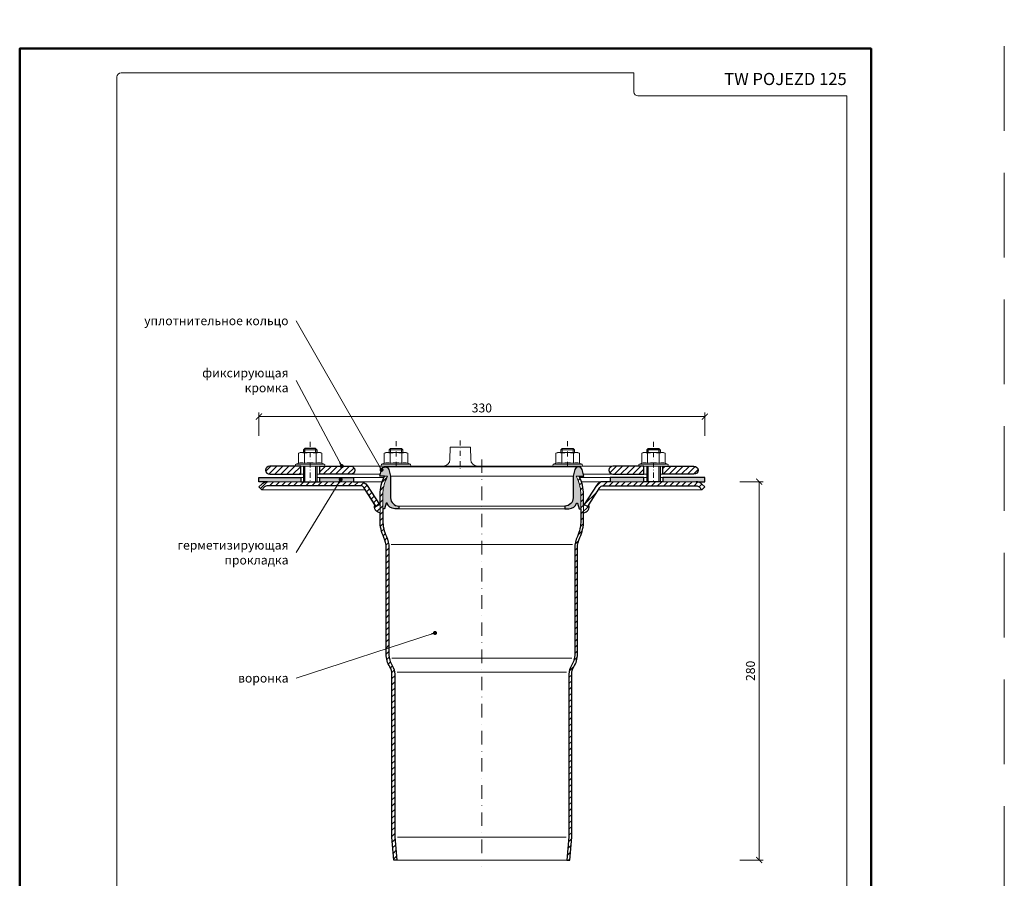
# Model space of a CAD drawing. Units: millimetres. Extents: x -5843 to 3437, y 8749 to 21653.
# Drawn here: x 928 to 1657, y 13539 to 14175 of the extents above; entities that cross this region are included whole.
import ezdxf
from ezdxf.enums import TextEntityAlignment as Align

# ---------------------------------------------------------------- set-up
doc = ezdxf.new("R2010")
doc.units = ezdxf.units.MM
doc.linetypes.add('DASHDOT2', pattern=[0.5, 0.25, -0.125, 0, -0.125])
doc.linetypes.add('HIDDEN2', pattern=[0.1875, 0.125, -0.0625])
doc.layers.get('DEFPOINTS').update_dxf_attribs({"color": 254, "lineweight": 30})
for name, color, linetype, lineweight in [('TOPWET_KOTY', 30, 'Continuous', 13), ('TOPWET_TENKOU', 142, 'Continuous', 13), ('TOPWET_TLUSTOU', 142, 'Continuous', 30), ('TOPWET_VYKRESOVE_POLE', 254, 'Continuous', 13), ('TOPWET_ČEŠTINA', 225, 'Continuous', 13)]:
    doc.layers.add(name, color=color, linetype=linetype, lineweight=lineweight)
doc.styles.add('BOLD_ARIAL_NARROW', font='txt')
doc.styles.add('REGULAR_ARIAL_NARROW', font='ARIALN.TTF')
doc.dimstyles.new('ISO-TW 1-3', dxfattribs={"dimscale": 3, "dimtxt": 2.2, "dimasz": 1.5, "dimexe": 1, "dimexo": 0, "dimgap": 0.75, "dimtad": 1, "dimdec": 0, "dimtxsty": 'REGULAR_ARIAL_NARROW', "dimblk": 'ARCHTICK', "dimcen": 0.5, "dimclrd": 256, "dimclre": 256, "dimclrt": 256, "dimadec": 0, "dimazin": 0, "dimtfac": 1, "dimtdec": 0, "dimtmove": 1, "dimatfit": 3, "dimldrblk": 'DOT', "dimfxl": 1, "dimtfill": 1, "dimtzin": 0, "dimlwd": -1, "dimlwe": -1, "dimarcsym": 0})
pattern_1 = [(45, (15401.81561338598, 49792.49999037183), (-2.245064030267288, 2.245064030267288), [])]

# ---------------------------------------------------------------- blocks, each defined once
blk = doc.blocks.new('*U4')
at = {"layer": 'TOPWET_VYKRESOVE_POLE', "color": 243, "lineweight": 50, "ltscale": 10}
blk.add_lwpolyline([(-90.00000000000001, 297.0000000000011), (-114, 297.0000000000012), (-114, 0), (96, 0), (96, 297.0000000000012)], close=True, dxfattribs=at)
at = {"layer": 'TOPWET_VYKRESOVE_POLE', "ltscale": 10}
blk.add_lwpolyline([(90, 285.3333333333345), (38.49999999999454, 285.3333333333345, -0.414213562373095), (37.49999999999454, 286.3333333333345), (37.49999999999454, 291.0000000000012), (-89, 291.0000000000012, 0.4142135623730965), (-90, 290.0000000000012), (-90, 7.000000000001251, 0.414213562373095), (-89, 6.000000000001251), (89, 6.000000000001251, 0.414213562373095), (90, 7.000000000001251), (90, 285.3333333333345)], format="xyb", close=True, dxfattribs=at)
at = {"color": 7, "style": 'BOLD_ARIAL_NARROW'}
blk.add_attdef('01_OZNAČENÍ_VÝKRESU', text='', height=3, dxfattribs=at).set_placement((90.00000000000003, 291.0000000000012), align=Align.TOP_RIGHT)
at = {"color": 7}
for tag, p, height, style in [('03_A_NADPIS_HLAVNÍ_2_ŘADKY', (-87.5, 29.55000000000125), 3, 'BOLD_ARIAL_NARROW'), ('02_NADPIS_HLAVNÍ', (-87.50000000000273, 27.50000000000125), 3, 'BOLD_ARIAL_NARROW'), ('03_B_NADPIS_HLAVNÍ_2_ŘADKY', (-87.5, 25.35000000000124), 3, 'BOLD_ARIAL_NARROW'), ('04_KÓD_NEBO_PODNADPIS', (-87.5, 20.00000000000125), 2.2, 'REGULAR_ARIAL_NARROW'), ('07_REZERVNÍ_POLE', (-44.49999999999454, 20.00000000000124), 2.2, 'REGULAR_ARIAL_NARROW'), ('05_TYP', (-87.49999999999727, 14.00000000000125), 2.2, 'REGULAR_ARIAL_NARROW'), ('08_VÁHA_KG', (-44.49999999999454, 14.00000000000125), 2.2, 'REGULAR_ARIAL_NARROW'), ('06_MĚŘÍTKO', (-87.49999999999977, 8.000000000001247), 2.2, 'REGULAR_ARIAL_NARROW'), ('09_MATERIÁL', (-44.49999999999454, 8.000000000008523), 2.2, 'REGULAR_ARIAL_NARROW')]:
    blk.add_attdef(tag, p, '', height=height, dxfattribs=dict(at, style=style))
blk = doc.blocks.new('_ArchTick')
at = {"color": 0, "linetype": 'ByBlock', "const_width": 0.15}
blk.add_lwpolyline([(-0.5, -0.5), (0.5, 0.5)], dxfattribs=at)
blk = doc.blocks.new('_Dot')
at = {"color": 0, "linetype": 'ByBlock', "lineweight": -2}
blk.add_line((-0.5, 0), (-1, 0), dxfattribs=at)
at = {"color": 0, "linetype": 'ByBlock', "const_width": 0.5}
blk.add_lwpolyline([(-0.25, 0, 1), (0.25, 0, 1)], format="xyb", close=True, dxfattribs=at)
blk = doc.blocks.new('*D8')
at = {"layer": 'DEFPOINTS', "color": 0, "ltscale": 40, "transparency": 16777216}
for p in [(1435.388363321075, 13881.14130902901), (1105.388363321075, 13866.96593300797), (1435.388363321075, 13866.96593300797)]:
    blk.add_point(p, dxfattribs=at)
at = {"layer": 'TOPWET_KOTY', "ltscale": 40, "transparency": 16777216}
for p, q in [((1105.388363321075, 13866.96593300797), (1105.388363321075, 13884.14130902901)), ((1105.388363321075, 13881.14130902901), (1435.388363321075, 13881.14130902901)), ((1435.388363321075, 13866.96593300797), (1435.388363321075, 13884.14130902901))]:
    blk.add_line(p, q, dxfattribs=at)
at = {"layer": 'TOPWET_KOTY', "ltscale": 40, "transparency": 16777216, "xscale": 4.5, "yscale": 4.5, "zscale": 4.5, "rotation": 180}
blk.add_blockref('_ArchTick', (1105.388363321075, 13881.14130902901), dxfattribs=at)
at = {"layer": 'TOPWET_KOTY', "ltscale": 40, "transparency": 16777216, "xscale": 4.5, "yscale": 4.5, "zscale": 4.5}
blk.add_blockref('_ArchTick', (1435.388363321075, 13881.14130902901), dxfattribs=at)
at = {"layer": 'TOPWET_KOTY', "ltscale": 40, "transparency": 16777216, "insert": (1270.388363321075, 13886.69130902901), "char_height": 6.600000000000001, "attachment_point": 5, "style": 'REGULAR_ARIAL_NARROW', "bg_fill": 3, "box_fill_scale": 1.1, "bg_fill_color": 256, "bg_fill_true_color": 13158600, "bg_fill_transparency": 0}
blk.add_mtext('330', dxfattribs=at)
blk = doc.blocks.new('*D9')
at = {"layer": 'DEFPOINTS', "color": 0, "ltscale": 40, "transparency": 16777216}
for p in [(1461.375285114775, 13832.96593300798), (1475.55066113581, 13832.96593300798), (1461.375285114775, 13552.96593300798)]:
    blk.add_point(p, dxfattribs=at)
at = {"layer": 'TOPWET_KOTY', "ltscale": 40, "transparency": 16777216}
for p, q in [((1461.375285114775, 13832.96593300798), (1478.55066113581, 13832.96593300798)), ((1475.55066113581, 13552.96593300798), (1475.55066113581, 13832.96593300798)), ((1461.375285114775, 13552.96593300798), (1478.55066113581, 13552.96593300798))]:
    blk.add_line(p, q, dxfattribs=at)
at = {"layer": 'TOPWET_KOTY', "ltscale": 40, "transparency": 16777216, "xscale": 4.5, "yscale": 4.5, "zscale": 4.5}
for p, rotation in [((1475.55066113581, 13832.96593300798), 90), ((1475.55066113581, 13552.96593300798), 270)]:
    blk.add_blockref('_ArchTick', p, dxfattribs=dict(at, rotation=rotation))
at = {"layer": 'TOPWET_KOTY', "ltscale": 40, "transparency": 16777216, "insert": (1470.000661135814, 13692.96593300798), "char_height": 6.600000000000001, "attachment_point": 5, "rotation": 90, "style": 'REGULAR_ARIAL_NARROW', "bg_fill": 3, "box_fill_scale": 1.1, "bg_fill_color": 256, "bg_fill_true_color": 13158600, "bg_fill_transparency": 0}
blk.add_mtext('280', dxfattribs=at)

msp = doc.modelspace()

# ---------------------------------------------------------------- hatches: boundary and pattern name
at = {"layer": 'TOPWET_TENKOU', "linetype": 'Continuous', "ltscale": 40}
h = msp.add_hatch(dxfattribs=at)
h.set_pattern_fill('LINE', color=256, angle=45, style=0)
h.set_pattern_definition(pattern_1)
edge = h.paths.add_edge_path()
edge.add_line((1136.388363321075, 13838.46593300797), (1136.388363321075, 13844.46593300797))
edge.add_line((1136.388363321075, 13844.46593300797), (1113.388363321075, 13844.46593300797))
edge.add_arc((1113.388363321075, 13841.46593300797), 3, 90, 270)
edge.add_line((1113.388363321075, 13838.46593300797), (1136.388363321075, 13838.46593300797))
edge = h.paths.add_edge_path()
edge.add_line((1150.388363321075, 13838.46593300797), (1150.388363321075, 13844.46593300797))
edge.add_line((1150.388363321075, 13844.46593300797), (1173.388363321075, 13844.46593300797))
edge.add_arc((1173.388363321075, 13841.46593300797), 3, -90, 90, ccw=False)
edge.add_line((1173.388363321075, 13838.46593300797), (1150.388363321075, 13838.46593300797))
edge = h.paths.add_edge_path()
edge.add_line((1390.388363321075, 13838.46593300797), (1390.388363321075, 13844.46593300797))
edge.add_line((1390.388363321075, 13844.46593300797), (1367.388363321075, 13844.46593300797))
edge.add_arc((1367.388363321075, 13841.46593300797), 3, 90, 270)
edge.add_line((1367.388363321075, 13838.46593300797), (1390.388363321075, 13838.46593300797))
edge = h.paths.add_edge_path()
edge.add_line((1404.388363321075, 13838.46593300797), (1404.388363321075, 13844.46593300797))
edge.add_line((1404.388363321075, 13844.46593300797), (1427.388363321075, 13844.46593300797))
edge.add_arc((1427.388363321075, 13841.46593300797), 3, -90, 90, ccw=False)
edge.add_line((1427.388363321075, 13838.46593300797), (1404.388363321075, 13838.46593300797))
h = msp.add_hatch(dxfattribs=at)
h.set_pattern_fill('LINE', color=256, angle=45, style=0)
h.set_pattern_definition(pattern_1)
edge = h.paths.add_edge_path()
edge.add_line((1191.178107291875, 13815.95670261503), (1192.113830975239, 13814.49916318558))
edge.add_line((1192.113830975239, 13814.49916318558), (1194.638363321075, 13816.11988414702))
edge.add_line((1194.638363321075, 13816.11988414702), (1195.088472987823, 13815.41876628656))
edge.add_line((1195.088472987823, 13815.41876628656), (1195.088549638367, 13809.86583050615))
edge.add_arc((1195.648245804321, 13814.52588579497), 4.693546110673752, 162.2509975199213, 263.15129327264015, ccw=False)
edge = h.paths.add_edge_path()
edge.add_line((1105.388363321075, 13829.08725335154), (1107.509683664635, 13831.2085736951))
edge.add_arc((1111.752324351749, 13826.96593300798), 5.999999999996511, 89.99999999995657, 134.999999999957, ccw=False)
edge.add_line((1111.752324351753, 13832.96593300797), (1180.545290282671, 13832.96593300797))
edge.add_arc((1180.545290282671, 13826.96593300797), 6, 32.7000000000055, 90.00000000000222, ccw=False)
edge.add_line((1185.594354974342, 13830.20737493084), (1194.638363321075, 13816.11988414702))
edge.add_line((1194.638363321075, 13816.11988414702), (1192.113830975239, 13814.49916318558))
edge.add_line((1192.113830975239, 13814.49916318558), (1183.069822628506, 13828.58665396941))
edge.add_arc((1180.545290282674, 13826.96593300798), 2.999999999996852, 32.70000000004185, 90.00000000005213)
edge.add_line((1180.545290282671, 13829.96593300797), (1111.752324351753, 13829.96593300797))
edge.add_arc((1111.752324351752, 13826.96593300798), 2.999999999998181, 89.99999999996527, 134.9999999999509)
edge.add_line((1109.631004008195, 13829.08725335154), (1107.509683664635, 13826.96593300797))
edge.add_line((1107.509683664635, 13826.96593300797), (1105.388363321075, 13829.08725335154))
edge = h.paths.add_edge_path()
edge.add_arc((1225.266794637677, 13823.32399829297), 28.17845908210999, 155.0804325527239, 179.9195674472857)
edge.add_line((1197.088363321074, 13823.36355556351), (1197.088363321074, 13804.25693300797))
edge.add_arc((1225.085550211091, 13804.25693300797), 27.99718689001702, 180, 205.0095919945441)
edge.add_arc((1181.592193332971, 13783.96678235218), 19.99617000614283, -0.0024336579672876724, 25.009591994556388, ccw=False)
edge.add_line((1201.588363321076, 13783.96593300797), (1201.588363321076, 13705.43465243065))
edge.add_arc((1217.588363321075, 13705.43465243064), 15.99999999999864, 179.9999999999935, 212.1746799295238)
edge.add_arc((1193.888363321079, 13690.52458871515), 11.99999999999685, 0, 32.17467992953891, ccw=False)
edge.add_line((1205.888363321075, 13690.52458871515), (1205.888363321075, 13570.05325489379))
edge.add_line((1205.888363321075, 13570.05325489379), (1207.383310276102, 13552.96593300797))
edge.add_line((1207.383310276102, 13552.96593300797), (1205.375670601015, 13552.96593300797))
edge.add_line((1205.375670601015, 13552.96593300797), (1203.888363321075, 13569.96593300797))
edge.add_line((1203.888363321075, 13569.96593300797), (1203.888363321075, 13690.52458871515))
edge.add_arc((1193.888363321075, 13690.52458871515), 10.00000000000068, 0, 32.1746799295254)
edge.add_arc((1217.58836332108, 13705.43465243065), 18.00000000000346, 180, 212.1746799295225, ccw=False)
edge.add_line((1199.588363321076, 13705.43465243065), (1199.588363321076, 13783.96593300797))
edge.add_arc((1181.588363321074, 13783.96593300797), 18.0000000000025, 0, 25.00715831313525)
edge.add_arc((1225.088363409533, 13804.25693302759), 29.99973634815014, 180.0000000374745, 205.0071583131409, ccw=False)
edge.add_line((1195.088627061383, 13804.25693300797), (1195.088363321074, 13823.36355556351))
edge.add_arc((1225.246885205199, 13823.36397185989), 30.15852188699829, 153.1911432574807, 180.0007908884186, ccw=False)
edge.add_line((1198.329918523668, 13836.96593300797), (1200.536674361592, 13836.96593300797))
edge.add_line((1200.536674361592, 13836.96593300797), (1199.711745284045, 13835.19686689224))
edge = h.paths.add_edge_path()
edge.add_line((1349.598619350276, 13815.95670261503), (1348.662895666912, 13814.49916318558))
edge.add_line((1348.662895666912, 13814.49916318558), (1346.138363321075, 13816.11988414702))
edge.add_line((1346.138363321075, 13816.11988414702), (1345.688253654327, 13815.41876628656))
edge.add_line((1345.688253654327, 13815.41876628656), (1345.688177003783, 13809.86583050615))
edge.add_arc((1345.128480837829, 13814.52588579497), 4.693546110673752, 276.8487067273599, 377.7490024800787)
edge = h.paths.add_edge_path()
edge.add_line((1435.388363321075, 13829.08725335154), (1433.267042977515, 13831.2085736951))
edge.add_arc((1429.024402290401, 13826.96593300797), 5.999999999999727, 45.00000000006142, 90.00000000005213)
edge.add_line((1429.024402290395, 13832.96593300797), (1360.23143635948, 13832.96593300797))
edge.add_arc((1360.231436359479, 13826.96593300797), 6, 89.99999999999783, 147.2999999999945)
edge.add_line((1355.182371667808, 13830.20737493084), (1346.138363321075, 13816.11988414702))
edge.add_line((1346.138363321075, 13816.11988414702), (1348.66289566691, 13814.49916318558))
edge.add_line((1348.66289566691, 13814.49916318558), (1357.706904013643, 13828.58665396941))
edge.add_arc((1360.231436359476, 13826.96593300798), 2.9999999999986, 89.99999999993048, 147.2999999999383, ccw=False)
edge.add_line((1360.23143635948, 13829.96593300797), (1429.024402290395, 13829.96593300797))
edge.add_arc((1429.024402290398, 13826.96593300797), 3, 45.00000000006139, 90.00000000005213, ccw=False)
edge.add_line((1431.145722633955, 13829.08725335154), (1433.267042977515, 13826.96593300797))
edge.add_line((1433.267042977515, 13826.96593300797), (1435.388363321075, 13829.08725335154))
edge = h.paths.add_edge_path()
edge.add_arc((1315.509932004472, 13823.32399829297), 28.17845908210999, 0.08043255271428507, 24.91956744727611, ccw=False)
edge.add_line((1343.688363321075, 13823.36355556351), (1343.688363321075, 13804.25693300797))
edge.add_arc((1315.691176431058, 13804.25693300797), 27.99718689001702, -25.00959199454411, 0, ccw=False)
edge.add_arc((1359.184533309179, 13783.96678235218), 19.99617000614212, 154.9904080054542, 180.0024336579777)
edge.add_line((1339.188363321075, 13783.96593300797), (1339.188363321075, 13705.43465243065))
edge.add_arc((1323.188363321075, 13705.43465243065), 15.99999999999955, -32.17467992953118, 0, ccw=False)
edge.add_arc((1346.888363321071, 13690.52458871516), 11.99999999999569, 147.8253200704781, 180.0000000000173)
edge.add_line((1334.888363321075, 13690.52458871515), (1334.888363321075, 13570.05325489379))
edge.add_line((1334.888363321075, 13570.05325489379), (1333.393416366047, 13552.96593300797))
edge.add_line((1333.393416366047, 13552.96593300797), (1335.401056041133, 13552.96593300797))
edge.add_line((1335.401056041133, 13552.96593300797), (1336.888363321075, 13569.96593300797))
edge.add_line((1336.888363321075, 13569.96593300797), (1336.888363321075, 13690.52458871515))
edge.add_arc((1346.888363321076, 13690.52458871515), 10.00000000000068, 147.8253200704746, 180, ccw=False)
edge.add_arc((1323.188363321071, 13705.43465243065), 18.00000000000346, 327.8253200704775, 360)
edge.add_line((1341.188363321075, 13705.43465243065), (1341.188363321075, 13783.96593300797))
edge.add_arc((1359.188363321077, 13783.96593300797), 18.0000000000025, 154.9928416868648, 180, ccw=False)
edge.add_arc((1315.688363232617, 13804.25693302759), 29.99973634814942, 334.9928416868661, 359.9999999625325)
edge.add_line((1345.688099580766, 13804.25693300797), (1345.688363321075, 13823.36355556351))
edge.add_arc((1315.52984143695, 13823.3639718599), 30.15852188699738, 359.9992091115744, 386.8088567425123)
edge.add_line((1342.446808118482, 13836.96593300797), (1340.240052280556, 13836.96593300797))
edge.add_line((1340.240052280556, 13836.96593300797), (1341.064981358104, 13835.19686689224))
h = msp.add_hatch(dxfattribs=at)
h.set_pattern_fill('TRIANG', color=256, scale=0.2, angle=15, style=0)
h.set_pattern_definition([(74.99999999999999, (15401.81561338598, 49792.49999037183), (-1.347038037383375, 1.347038316131484), [0.9525000000000001, -0.9525000000000001]), (135, (15401.81561338598, 49792.49999037183), (-1.840088420332567, -0.4930500021721929), [0.9525000000000001, -0.9525000000000001]), (15, (15401.14209396909, 49793.17351035644), (0.4930503829491912, 1.840088318303677), [0.9525000000000001, -0.9525000000000001])])
edge = h.paths.add_edge_path()
edge.add_line((1194.888363321075, 13836.96593300797), (1196.207930920824, 13841.89062633427))
edge.add_arc((1198.888363321074, 13841.17240663725), 2.774987817178824, 15.000000000001307, 164.9999999999988, ccw=False)
edge.add_line((1201.568795721325, 13841.89062633427), (1202.888363321075, 13836.96593300797))
edge.add_line((1202.888363321075, 13836.96593300797), (1202.888363321075, 13820.96593300797))
edge.add_arc((1208.888363321075, 13820.96593300797), 6, 180, 270)
edge.add_line((1208.888363321075, 13814.96593300797), (1208.888363321075, 13812.96593300797))
edge.add_line((1208.888363321075, 13812.96593300797), (1205.888363321075, 13812.96593300797))
edge.add_arc((1205.888363321075, 13818.96593300797), 6, 199.4712206344898, 270.0000000000065, ccw=False)
edge.add_line((1200.231509071582, 13816.96593300797), (1199.688363321075, 13816.96593300797))
edge.add_line((1199.688363321075, 13816.96593300797), (1198.305778326718, 13812.96593300797))
edge.add_line((1198.305778326718, 13812.96593300797), (1197.088363321074, 13812.96593300797))
edge.add_line((1197.088363321074, 13812.96593300797), (1197.088363321074, 13823.36355556351))
edge.add_arc((1225.088363321067, 13823.36355556351), 27.99999999999295, 155.0000000000113, 179.9999999999963, ccw=False)
edge.add_line((1199.711745284045, 13835.19686689224), (1200.536674361592, 13836.96593300797))
edge.add_line((1200.536674361592, 13836.96593300797), (1194.888363321075, 13836.96593300797))
edge = h.paths.add_edge_path()
edge.add_line((1345.888363321075, 13836.96593300797), (1344.568795721325, 13841.89062633427))
edge.add_arc((1341.888363321074, 13841.17240663725), 2.774987817178824, 15.00000000000125, 164.9999999999987)
edge.add_line((1339.207930920824, 13841.89062633427), (1337.888363321075, 13836.96593300797))
edge.add_line((1337.888363321075, 13836.96593300797), (1337.888363321075, 13820.96593300797))
edge.add_arc((1331.888363321075, 13820.96593300797), 6, -90, 0, ccw=False)
edge.add_line((1331.888363321075, 13814.96593300797), (1331.888363321075, 13812.96593300797))
edge.add_line((1331.888363321075, 13812.96593300797), (1334.888363321075, 13812.96593300797))
edge.add_arc((1334.888363321075, 13818.96593300797), 6, 270.0000000000021, 340.5287793655073)
edge.add_line((1340.545217570567, 13816.96593300797), (1341.088363321076, 13816.96593300797))
edge.add_line((1341.088363321076, 13816.96593300797), (1342.470948315433, 13812.96593300797))
edge.add_line((1342.470948315433, 13812.96593300797), (1343.688363321075, 13812.96593300797))
edge.add_line((1343.688363321075, 13812.96593300797), (1343.688363321075, 13823.36355556351))
edge.add_arc((1315.688363321082, 13823.36355556351), 27.99999999999295, 3.722157707222241e-12, 24.99999999998875)
edge.add_line((1341.064981358104, 13835.19686689224), (1340.240052280556, 13836.96593300797))
edge.add_line((1340.240052280556, 13836.96593300797), (1345.888363321075, 13836.96593300797))
h = msp.add_hatch(dxfattribs=at)
h.set_pattern_fill('DOTS', color=256, scale=0.5, angle=59.99999999999999, style=0)
h.set_pattern_definition([(59.99999999999999, (15401.81561338598, 49792.49999037183), (-0.4889701642538981, 0.7405788321269491), [0, -0.79375])])
h.paths.add_polyline_path([(1105.388363321075, 13835.96593300797), (1136.388363321075, 13835.96593300797), (1136.388363321075, 13832.96593300797), (1105.388363321075, 13832.96593300797)])
h.paths.add_polyline_path([(1150.388363321075, 13835.96593300797), (1175.388363321075, 13835.96593300797), (1175.388363321075, 13832.96593300797), (1150.388363321075, 13832.96593300797)])
h.paths.add_polyline_path([(1390.388363321075, 13835.96593300797), (1365.388363321075, 13835.96593300797), (1365.388363321075, 13832.96593300797), (1390.388363321075, 13832.96593300797)])
h.paths.add_polyline_path([(1435.388363321075, 13835.96593300797), (1404.388363321075, 13835.96593300797), (1404.388363321075, 13832.96593300797), (1435.388363321075, 13832.96593300797)])

# ---------------------------------------------------------------- linework, layer by layer
at = {"layer": 'DEFPOINTS', "linetype": 'HIDDEN2', "lineweight": 5, "ltscale": 500}
msp.add_line((1657.026957585299, 8749.00009474619), (1657.027044160011, 21653.09398178192), dxfattribs=at)
at = {"layer": 'TOPWET_TENKOU', "linetype": 'DASHDOT2', "ltscale": 15}
for p, q in [((1143.388363321075, 13862.46593300797), (1143.388363321075, 13832.96593300797)), ((1206.888363321075, 13862.96593300797), (1206.888363321075, 13843.96593300797)), ((1254.464167870228, 13863.46593300797), (1254.464167870228, 13841.1784403484)), ((1333.888363321075, 13862.96593300797), (1333.888363321075, 13843.96593300797)), ((1397.388363321075, 13862.46593300797), (1397.388363321075, 13832.96593300797))]:
    msp.add_line(p, q, dxfattribs=at)
at = {"layer": 'TOPWET_TENKOU'}
for p, q in [((1135.888363321075, 13854.46593300797), (1134.728109283231, 13854.15504387552)), ((1134.728109283231, 13846.55628952417), (1134.728109283231, 13854.15504387552)), ((1135.888363321075, 13854.46593300797), (1150.888363321075, 13854.46593300797)), ((1138.388363321075, 13856.46593300797), (1148.388363321075, 13856.46593300797)), ((1139.058236302153, 13846.55628952417), (1139.058236302153, 13854.15504387552)), ((1139.388363321075, 13857.46593300797), (1139.388363321075, 13854.46593300797)), ((1147.388363321075, 13857.46593300797), (1147.388363321075, 13854.46593300797)), ((1147.718490339998, 13846.55628952417), (1147.718490339998, 13854.15504387552)), ((1152.04861735892, 13854.15504387552), (1150.888363321075, 13854.46593300797)), ((1152.04861735892, 13846.55628952417), (1152.04861735892, 13854.15504387552)), ((1199.388363321075, 13854.46593300797), (1198.228109283231, 13854.15504387552)), ((1198.228109283231, 13846.55628952417), (1198.228109283231, 13854.15504387552)), ((1199.388363321075, 13854.46593300797), (1214.388363321075, 13854.46593300797)), ((1202.888363321075, 13857.46593300797), (1201.888363321075, 13856.46593300797)), ((1201.888363321075, 13856.46593300797), (1211.888363321075, 13856.46593300797)), ((1201.888363321075, 13856.46593300797), (1201.888363321075, 13854.46593300797)), ((1202.558236302153, 13846.55628952417), (1202.558236302153, 13854.15504387552)), ((1210.888363321075, 13857.46593300797), (1202.888363321075, 13857.46593300797)), ((1202.888363321075, 13857.46593300797), (1202.888363321075, 13854.46593300797)), ((1211.888363321075, 13856.46593300797), (1210.888363321075, 13857.46593300797)), ((1210.888363321075, 13857.46593300797), (1210.888363321075, 13854.46593300797)), ((1211.218490339998, 13846.55628952417), (1211.218490339998, 13854.15504387552)), ((1211.888363321075, 13856.46593300797), (1211.888363321075, 13854.46593300797)), ((1215.54861735892, 13854.15504387552), (1214.388363321075, 13854.46593300797)), ((1215.54861735892, 13846.55628952417), (1215.54861735892, 13854.15504387552)), ((1325.228109283231, 13854.15504387552), (1326.388363321075, 13854.46593300797)), ((1325.228109283231, 13846.55628952417), (1325.228109283231, 13854.15504387552)), ((1341.388363321075, 13854.46593300797), (1326.388363321075, 13854.46593300797)), ((1328.888363321075, 13856.46593300797), (1329.888363321075, 13857.46593300797)), ((1338.888363321075, 13856.46593300797), (1328.888363321075, 13856.46593300797)), ((1328.888363321075, 13856.46593300797), (1328.888363321075, 13854.46593300797)), ((1329.558236302153, 13846.55628952417), (1329.558236302153, 13854.15504387552)), ((1329.888363321075, 13857.46593300797), (1337.888363321075, 13857.46593300797)), ((1329.888363321075, 13857.46593300797), (1329.888363321075, 13854.46593300797)), ((1337.888363321075, 13857.46593300797), (1338.888363321075, 13856.46593300797)), ((1337.888363321075, 13857.46593300797), (1337.888363321075, 13854.46593300797)), ((1338.218490339998, 13846.55628952417), (1338.218490339998, 13854.15504387552)), ((1338.888363321075, 13856.46593300797), (1338.888363321075, 13854.46593300797)), ((1341.388363321075, 13854.46593300797), (1342.54861735892, 13854.15504387552)), ((1342.54861735892, 13846.55628952417), (1342.54861735892, 13854.15504387552)), ((1388.728109283231, 13854.15504387552), (1389.888363321075, 13854.46593300797)), ((1388.728109283231, 13846.55628952417), (1388.728109283231, 13854.15504387552)), ((1404.888363321075, 13854.46593300797), (1389.888363321075, 13854.46593300797)), ((1402.388363321075, 13856.46593300797), (1392.388363321075, 13856.46593300797)), ((1393.058236302153, 13846.55628952417), (1393.058236302153, 13854.15504387552)), ((1393.388363321075, 13857.46593300797), (1393.388363321075, 13854.46593300797)), ((1401.388363321075, 13857.46593300797), (1401.388363321075, 13854.46593300797)), ((1401.718490339998, 13846.55628952417), (1401.718490339998, 13854.15504387552)), ((1404.888363321075, 13854.46593300797), (1406.04861735892, 13854.15504387552)), ((1406.04861735892, 13846.55628952417), (1406.04861735892, 13854.15504387552)), ((1134.728109283231, 13846.55628952417), (1132.981848213582, 13845.92070247357)), ((1153.794878428569, 13845.92070247357), (1132.981848213582, 13845.92070247357)), ((1153.538363321075, 13844.46593300797), (1133.238363321076, 13844.46593300797)), ((1139.388363321075, 13844.46593300797), (1139.388363321075, 13832.96593300797)), ((1147.388363321075, 13844.46593300797), (1147.388363321075, 13832.96593300797)), ((1153.794878428569, 13845.92070247357), (1152.04861735892, 13846.55628952417)), ((1173.388363321075, 13844.46593300797), (1367.388363321075, 13844.46593300797)), ((1198.228109283231, 13846.55628952417), (1196.481848213582, 13845.92070247357)), ((1217.294878428569, 13845.92070247357), (1196.481848213582, 13845.92070247357)), ((1217.038363321075, 13844.46593300797), (1196.738363321076, 13844.46593300797)), ((1217.294878428569, 13845.92070247357), (1215.54861735892, 13846.55628952417)), ((1323.481848213582, 13845.92070247357), (1325.228109283231, 13846.55628952417)), ((1323.481848213582, 13845.92070247357), (1344.294878428569, 13845.92070247357)), ((1323.738363321076, 13844.46593300797), (1344.038363321075, 13844.46593300797)), ((1342.54861735892, 13846.55628952417), (1344.294878428569, 13845.92070247357)), ((1386.981848213582, 13845.92070247357), (1388.728109283231, 13846.55628952417)), ((1386.981848213582, 13845.92070247357), (1407.794878428569, 13845.92070247357)), ((1387.238363321074, 13844.46593300797), (1407.538363321075, 13844.46593300797)), ((1393.388363321075, 13844.46593300797), (1393.388363321075, 13832.96593300797)), ((1401.388363321075, 13844.46593300797), (1401.388363321075, 13832.96593300797)), ((1406.04861735892, 13846.55628952417), (1407.794878428569, 13845.92070247357)), ((1136.388363321075, 13838.46593300797), (1138.388363321075, 13838.46593300797)), ((1148.388363321075, 13838.46593300797), (1150.388363321075, 13838.46593300797)), ((1173.388363321075, 13838.46593300797), (1195.290287109721, 13838.46593300797)), ((1341.864203407717, 13843.96593300797), (1198.912523234434, 13843.96593300797)), ((1202.888363321075, 13836.96593300797), (1337.888363321075, 13836.96593300797)), ((1367.388363321075, 13838.46593300797), (1345.486439532429, 13838.46593300797)), ((1392.388363321075, 13838.46593300797), (1390.388363321075, 13838.46593300797)), ((1404.388363321075, 13838.46593300797), (1402.388363321075, 13838.46593300797)), ((1136.388363321075, 13835.96593300797), (1138.388363321075, 13835.96593300797)), ((1148.388363321075, 13835.96593300797), (1150.388363321075, 13835.96593300797)), ((1175.388363321075, 13835.96593300797), (1197.863740591874, 13835.96593300797)), ((1180.545290282671, 13832.96593300797), (1196.66664016054, 13832.96593300797)), ((1365.388363321075, 13835.96593300797), (1342.912986050274, 13835.96593300797)), ((1360.23143635948, 13832.96593300797), (1344.110086481609, 13832.96593300797)), ((1392.388363321075, 13835.96593300797), (1390.388363321075, 13835.96593300797)), ((1404.388363321075, 13835.96593300797), (1402.388363321075, 13835.96593300797)), ((1331.888363321075, 13814.96593300797), (1208.888363321075, 13814.96593300797)), ((1331.888363321075, 13812.96593300797), (1208.888363321075, 13812.96593300797)), ((1203.255184555812, 13786.59353543413), (1337.521542086339, 13786.59353543413)), ((1203.701922034501, 13702.40813662485), (1337.074804607648, 13702.40813662485)), ((1207.640456484864, 13691.94337310394), (1333.136270157287, 13691.94337310394)), ((1207.896002996162, 13569.96593300797), (1332.880723645987, 13569.96593300797)), ((1207.383310276102, 13552.96593300797), (1333.393416366047, 13552.96593300797))]:
    msp.add_line(p, q, dxfattribs=at)
at = {"layer": 'TOPWET_TENKOU', "linetype": 'DASHDOT2', "ltscale": 40}
msp.add_line((1270.388363321075, 13849.46593300797), (1270.388363321075, 13547.96593300797), dxfattribs=at)
at = {"layer": 'TOPWET_TENKOU'}
msp.add_lwpolyline([(1241.806310645656, 13844.46593300797, 0.4091108014277007), (1246.805549121438, 13849.37867097579), (1246.964167870228, 13858.46593300797), (1261.964167870228, 13858.46593300797), (1262.12278661902, 13849.37867097579, 0.4091108014277007), (1267.122025094803, 13844.46593300797)], format="xyb", dxfattribs=at)
for points in [[(1194.888363321075, 13836.96593300797), (1196.207930920824, 13841.89062633427, -0.7673269879789525), (1201.568795721325, 13841.89062633427), (1202.888363321075, 13836.96593300797), (1202.888363321075, 13820.96593300797, 0.4142135623730975), (1208.888363321075, 13814.96593300797), (1208.888363321075, 13812.96593300797), (1205.888363321075, 13812.96593300797, -0.3178372451957911), (1200.231509071582, 13816.96593300797), (1199.688363321075, 13816.96593300797), (1198.305778326718, 13812.96593300797), (1197.088363321074, 13812.96593300797), (1197.088363321074, 13823.36355556351, -0.1095178116831755), (1199.711745284045, 13835.19686689224), (1200.536674361592, 13836.96593300797)], [(1199.711745284045, 13835.19686689224, 0.1088075409588076), (1197.088363321074, 13823.36355556351), (1197.088363321074, 13804.25693300797, 0.1095601668399288), (1199.713462911059, 13792.42056279603, -0.1095709131510434), (1201.588363321076, 13783.96593300797), (1201.588363321076, 13705.43465243065, 0.1413181575641288), (1204.045506178218, 13696.91461602179, -0.1413181575641657), (1205.888363321075, 13690.52458871515), (1205.888363321075, 13570.05325489379), (1207.383310276102, 13552.96593300797), (1205.375670601015, 13552.96593300797), (1203.888363321075, 13569.96593300797), (1203.888363321075, 13690.52458871515, 0.1413181575641079), (1202.352649035362, 13695.84961147069, -0.1413181575640921), (1199.588363321076, 13705.43465243065), (1199.588363321076, 13783.96593300797, 0.1095494204503626), (1197.900952955173, 13791.57509981056, -0.1095494202849133), (1195.088627061383, 13804.25693300797), (1195.088363321074, 13823.36355556351, -0.117515678255054), (1198.329918523668, 13836.96593300797), (1200.536674361592, 13836.96593300797)], [(1345.888363321075, 13836.96593300797), (1344.568795721325, 13841.89062633427, 0.7673269879789525), (1339.207930920824, 13841.89062633427), (1337.888363321075, 13836.96593300797), (1337.888363321075, 13820.96593300797, -0.4142135623730975), (1331.888363321075, 13814.96593300797), (1331.888363321075, 13812.96593300797), (1334.888363321075, 13812.96593300797, 0.3178372451957911), (1340.545217570567, 13816.96593300797), (1341.088363321076, 13816.96593300797), (1342.470948315433, 13812.96593300797), (1343.688363321075, 13812.96593300797), (1343.688363321075, 13823.36355556351, 0.1095178116831755), (1341.064981358104, 13835.19686689224), (1340.240052280556, 13836.96593300797)], [(1341.064981358104, 13835.19686689224, -0.1088075409588076), (1343.688363321075, 13823.36355556351), (1343.688363321075, 13804.25693300797, -0.1095601668399288), (1341.06326373109, 13792.42056279603, 0.1095709131510434), (1339.188363321075, 13783.96593300797), (1339.188363321075, 13705.43465243065, -0.1413181575641288), (1336.731220463931, 13696.91461602179, 0.1413181575641657), (1334.888363321075, 13690.52458871515), (1334.888363321075, 13570.05325489379), (1333.393416366047, 13552.96593300797), (1335.401056041133, 13552.96593300797), (1336.888363321075, 13569.96593300797), (1336.888363321075, 13690.52458871515, -0.1413181575641079), (1338.424077606789, 13695.84961147069, 0.1413181575640921), (1341.188363321075, 13705.43465243065), (1341.188363321075, 13783.96593300797, -0.1095494204503626), (1342.875773686977, 13791.57509981056, 0.1095494202849133), (1345.688099580766, 13804.25693300797), (1345.688363321075, 13823.36355556351, 0.117515678255054), (1342.446808118482, 13836.96593300797), (1340.240052280556, 13836.96593300797)], [(1105.388363321075, 13829.08725335154), (1107.509683664635, 13831.2085736951, -0.1989123673796428), (1111.752324351753, 13832.96593300797), (1180.545290282671, 13832.96593300797, -0.2553615373329107), (1185.594354974342, 13830.20737493084), (1194.638363321075, 13816.11988414702), (1192.113830975239, 13814.49916318558), (1183.069822628506, 13828.58665396941, 0.2553615373328829), (1180.545290282671, 13829.96593300797), (1111.752324351753, 13829.96593300797, 0.1989123673796442), (1109.631004008195, 13829.08725335154), (1107.509683664635, 13826.96593300797)], [(1435.388363321075, 13829.08725335154), (1433.267042977515, 13831.2085736951, 0.1989123673796428), (1429.024402290395, 13832.96593300797), (1360.23143635948, 13832.96593300797, 0.2553615373329107), (1355.182371667808, 13830.20737493084), (1346.138363321075, 13816.11988414702), (1348.66289566691, 13814.49916318558), (1357.706904013643, 13828.58665396941, -0.2553615373328829), (1360.23143635948, 13829.96593300797), (1429.024402290395, 13829.96593300797, -0.1989123673796442), (1431.145722633955, 13829.08725335154), (1433.267042977515, 13826.96593300797)], [(1191.178107291875, 13815.95670261503), (1192.113830975239, 13814.49916318558), (1194.638363321075, 13816.11988414702), (1195.088472987823, 13815.41876628656), (1195.088549638367, 13809.86583050615, -0.4710989172581442), (1191.178107291875, 13815.95670261503)], [(1349.598619350276, 13815.95670261503), (1348.662895666912, 13814.49916318558), (1346.138363321075, 13816.11988414702), (1345.688253654327, 13815.41876628656), (1345.688177003783, 13809.86583050615, 0.4710989172581442), (1349.598619350276, 13815.95670261503)]]:
    msp.add_lwpolyline(points, format="xyb", close=True, dxfattribs=at)
for points in [[(1105.388363321075, 13835.96593300797), (1136.388363321075, 13835.96593300797), (1136.388363321075, 13832.96593300797), (1105.388363321075, 13832.96593300797)], [(1150.388363321075, 13835.96593300797), (1175.388363321075, 13835.96593300797), (1175.388363321075, 13832.96593300797), (1150.388363321075, 13832.96593300797)], [(1390.388363321075, 13835.96593300797), (1365.388363321075, 13835.96593300797), (1365.388363321075, 13832.96593300797), (1390.388363321075, 13832.96593300797)], [(1435.388363321075, 13835.96593300797), (1404.388363321075, 13835.96593300797), (1404.388363321075, 13832.96593300797), (1435.388363321075, 13832.96593300797)]]:
    msp.add_lwpolyline(points, close=True, dxfattribs=at)
for points in [[(1107.509683664635, 13826.96593300797), (1184.110306993523, 13826.96593300798)], [(1433.267042977515, 13826.96593300797), (1356.666419648627, 13826.96593300798)]]:
    msp.add_lwpolyline(points, dxfattribs=at)
for centre, radius, start, end in [((1136.893172792692, 13846.77162730019), 7.694305707784447, 73.65710669405186, 106.3428933059481), ((1143.388363321075, 13824.15504387552), 30.31088913245485, 81.78678929827085, 98.21321070172918), ((1149.883553849459, 13846.77162730019), 7.694305707784447, 73.65710669405186, 106.3428933059481), ((1200.393172792692, 13846.77162730019), 7.694305707784447, 73.65710669405186, 106.3428933059481), ((1206.888363321075, 13824.15504387552), 30.31088913245485, 81.78678929827085, 98.21321070172918), ((1213.383553849459, 13846.77162730019), 7.694305707784447, 73.65710669405186, 106.3428933059481), ((1327.393172792692, 13846.77162730019), 7.694305707784447, 73.65710669405186, 106.3428933059481), ((1333.888363321075, 13824.15504387552), 30.31088913245485, 81.78678929827085, 98.21321070172918), ((1340.383553849459, 13846.77162730019), 7.694305707784447, 73.65710669405186, 106.3428933059481), ((1390.893172792692, 13846.77162730019), 7.694305707784447, 73.65710669405186, 106.3428933059481), ((1397.388363321075, 13824.15504387552), 30.31088913245485, 81.78678929827085, 98.21321070172918), ((1403.883553849459, 13846.77162730019), 7.694305707784447, 73.65710669405186, 106.3428933059481), ((1133.238363321076, 13845.21593300797), 0.7500000000000012, 109.9999999999822, 269.9999991462263), ((1136.893172792692, 13841.21744685844), 5.761140599691503, 67.92594526322894, 112.0740547367711), ((1143.388363321075, 13824.56747196031), 22.41111549782308, 78.85962783885061, 101.1403721611494), ((1149.883553849459, 13841.21744685844), 5.761140599691503, 67.92594526322894, 112.0740547367711), ((1153.538363321075, 13845.21593300797), 0.750000000000001, 269.9999991462263, 70.00000000001785), ((1196.738363321076, 13845.21593300797), 0.7500000000000012, 109.9999999999822, 269.9999991462263), ((1200.393172792692, 13841.21744685844), 5.761140599691503, 67.92594526322894, 112.0740547367711), ((1206.888363321075, 13824.56747196031), 22.41111549782308, 78.85962783885061, 101.1403721611494), ((1213.383553849459, 13841.21744685844), 5.761140599691503, 67.92594526322894, 112.0740547367711), ((1217.038363321075, 13845.21593300797), 0.750000000000001, 269.9999991462263, 70.00000000001785), ((1323.738363321076, 13845.21593300797), 0.750000000000001, 109.9999999999822, 270.0000008537737), ((1327.393172792692, 13841.21744685844), 5.761140599691503, 67.92594526322894, 112.0740547367711), ((1333.888363321075, 13824.56747196031), 22.41111549782308, 78.85962783885061, 101.1403721611494), ((1340.383553849459, 13841.21744685844), 5.761140599691503, 67.92594526322894, 112.0740547367711), ((1344.038363321075, 13845.21593300797), 0.7500000000000012, 270.0000008537737, 70.00000000001785), ((1387.238363321074, 13845.21593300797), 0.750000000000001, 109.9999999999822, 270.0000008537737), ((1390.893172792692, 13841.21744685844), 5.761140599691503, 67.92594526322894, 112.0740547367711), ((1397.388363321075, 13824.56747196031), 22.41111549782308, 78.85962783885061, 101.1403721611494), ((1403.883553849459, 13841.21744685844), 5.761140599691503, 67.92594526322894, 112.0740547367711), ((1407.538363321075, 13845.21593300797), 0.7500000000000012, 270.0000008537737, 70.00000000001785)]:
    msp.add_arc(centre, radius, start, end, dxfattribs=at)
at = {"layer": 'TOPWET_TLUSTOU'}
for p, q in [((1139.388363321075, 13857.46593300797), (1138.388363321075, 13856.46593300797)), ((1138.388363321075, 13856.46593300797), (1138.388363321075, 13854.46593300797)), ((1147.388363321075, 13857.46593300797), (1139.388363321075, 13857.46593300797)), ((1148.388363321075, 13856.46593300797), (1147.388363321075, 13857.46593300797)), ((1148.388363321075, 13856.46593300797), (1148.388363321075, 13854.46593300797)), ((1392.388363321075, 13856.46593300797), (1393.388363321075, 13857.46593300797)), ((1392.388363321075, 13856.46593300797), (1392.388363321075, 13854.46593300797)), ((1393.388363321075, 13857.46593300797), (1401.388363321075, 13857.46593300797)), ((1401.388363321075, 13857.46593300797), (1402.388363321075, 13856.46593300797)), ((1402.388363321075, 13856.46593300797), (1402.388363321075, 13854.46593300797)), ((1138.388363321075, 13844.46593300797), (1138.388363321075, 13832.96593300797)), ((1148.388363321075, 13844.46593300797), (1148.388363321075, 13832.96593300797)), ((1392.388363321075, 13844.46593300797), (1392.388363321075, 13832.96593300797)), ((1402.388363321075, 13844.46593300797), (1402.388363321075, 13832.96593300797))]:
    msp.add_line(p, q, dxfattribs=at)
for points in [[(1136.388363321075, 13838.46593300797), (1136.388363321075, 13844.46593300797), (1113.388363321075, 13844.46593300797, 0.9999999999999999), (1113.388363321075, 13838.46593300797)], [(1150.388363321075, 13838.46593300797), (1150.388363321075, 13844.46593300797), (1173.388363321075, 13844.46593300797, -0.9999999999999999), (1173.388363321075, 13838.46593300797)], [(1390.388363321075, 13838.46593300797), (1390.388363321075, 13844.46593300797), (1367.388363321075, 13844.46593300797, 0.9999999999999999), (1367.388363321075, 13838.46593300797)], [(1404.388363321075, 13838.46593300797), (1404.388363321075, 13844.46593300797), (1427.388363321075, 13844.46593300797, -0.9999999999999999), (1427.388363321075, 13838.46593300797)], [(1150.388363321075, 13832.96593300797), (1150.388363321075, 13835.96593300797), (1175.388363321075, 13835.96593300797), (1175.388363321075, 13832.96593300797), (1180.545290282671, 13832.96593300797, -0.2553615373329107), (1185.594354974342, 13830.20737493084), (1194.638363321075, 13816.11988414702), (1194.638363321075, 13816.11988414702), (1195.088472987823, 13815.41876628656), (1195.088363321074, 13823.36355556351, -0.117515678255054), (1198.329918523668, 13836.96593300797), (1194.888363321075, 13836.96593300797), (1196.207930920824, 13841.89062633427, -0.7673269879789525), (1201.568795721325, 13841.89062633427), (1202.888363321075, 13836.96593300797), (1202.888363321075, 13820.96593300797, 0.4142135623730975), (1208.888363321075, 13814.96593300797), (1208.888363321075, 13812.96593300797), (1205.888363321075, 13812.96593300797, -0.3178372451957911), (1200.231509071582, 13816.96593300797), (1199.688363321075, 13816.96593300797), (1198.305778326718, 13812.96593300797), (1197.088363321074, 13812.96593300797), (1197.088363321074, 13804.25693300797, 0.1095601668399288), (1199.713462911059, 13792.42056279603, -0.1095709131510434), (1201.588363321076, 13783.96593300797), (1201.588363321076, 13705.43465243065, 0.1413181575641288), (1204.045506178218, 13696.91461602179, -0.1413181575641657), (1205.888363321075, 13690.52458871515), (1205.888363321075, 13570.05325489379), (1207.383310276102, 13552.96593300797), (1205.375670601015, 13552.96593300797), (1203.888363321075, 13569.96593300797), (1203.888363321075, 13690.52458871515, 0.1413181575641079), (1202.352649035362, 13695.84961147069, -0.1413181575640921), (1199.588363321076, 13705.43465243065), (1199.588363321076, 13783.96593300797, 0.1095494204503626), (1197.900952955173, 13791.57509981056, -0.1095494202849133), (1195.088627061383, 13804.25693300797), (1195.088549638367, 13809.86583050615, -0.4710989172581483), (1191.178107291875, 13815.95670261503), (1191.178107291875, 13815.95670261503), (1183.069822628506, 13828.58665396941, 0.2553615373328829), (1180.545290282671, 13829.96593300797), (1111.752324351753, 13829.96593300797, 0.1989123673796442), (1109.631004008195, 13829.08725335154), (1107.509683664635, 13826.96593300797), (1105.388363321075, 13829.08725335154), (1107.509683664635, 13831.2085736951, -0.1989123673796428), (1111.752324351755, 13832.96593300797), (1105.388363321075, 13832.96593300797), (1105.388363321075, 13835.96593300797), (1136.388363321075, 13835.96593300797), (1136.388363321075, 13832.96593300797)], [(1390.388363321075, 13832.96593300797), (1390.388363321075, 13835.96593300797), (1365.388363321075, 13835.96593300797), (1365.388363321075, 13832.96593300797), (1360.23143635948, 13832.96593300797, 0.2553615373329107), (1355.182371667808, 13830.20737493084), (1346.138363321075, 13816.11988414702), (1346.138363321075, 13816.11988414702), (1345.688253654327, 13815.41876628656), (1345.688363321075, 13823.36355556351, 0.117515678255054), (1342.446808118482, 13836.96593300797), (1345.888363321075, 13836.96593300797), (1344.568795721325, 13841.89062633427, 0.7673269879789525), (1339.207930920824, 13841.89062633427), (1337.888363321075, 13836.96593300797), (1337.888363321075, 13820.96593300797, -0.4142135623730975), (1331.888363321075, 13814.96593300797), (1331.888363321075, 13812.96593300797), (1334.888363321075, 13812.96593300797, 0.3178372451957911), (1340.545217570567, 13816.96593300797), (1341.088363321076, 13816.96593300797), (1342.470948315433, 13812.96593300797), (1343.688363321075, 13812.96593300797), (1343.688363321075, 13804.25693300797, -0.1095601668399288), (1341.06326373109, 13792.42056279603, 0.1095709131510434), (1339.188363321075, 13783.96593300797), (1339.188363321075, 13705.43465243065, -0.1413181575641288), (1336.731220463931, 13696.91461602179, 0.1413181575641657), (1334.888363321075, 13690.52458871515), (1334.888363321075, 13570.05325489379), (1333.393416366047, 13552.96593300797), (1335.401056041133, 13552.96593300797), (1336.888363321075, 13569.96593300797), (1336.888363321075, 13690.52458871515, -0.1413181575641079), (1338.424077606789, 13695.84961147069, 0.1413181575640921), (1341.188363321075, 13705.43465243065), (1341.188363321075, 13783.96593300797, -0.1095494204503626), (1342.875773686977, 13791.57509981056, 0.1095494202849133), (1345.688099580766, 13804.25693300797), (1345.688177003783, 13809.86583050615, 0.4710989172581483), (1349.598619350276, 13815.95670261503), (1349.598619350276, 13815.95670261503), (1357.706904013643, 13828.58665396941, -0.2553615373328829), (1360.23143635948, 13829.96593300797), (1429.024402290395, 13829.96593300797, -0.1989123673796442), (1431.145722633955, 13829.08725335154), (1433.267042977515, 13826.96593300797), (1435.388363321075, 13829.08725335154), (1433.267042977515, 13831.2085736951, 0.1989123673796428), (1429.024402290395, 13832.96593300797), (1435.388363321075, 13832.96593300797), (1435.388363321075, 13835.96593300797), (1404.388363321075, 13835.96593300797), (1404.388363321075, 13832.96593300797)]]:
    msp.add_lwpolyline(points, format="xyb", close=True, dxfattribs=at)

# ---------------------------------------------------------------- block references
at = {"layer": 'TOPWET_TENKOU', "ltscale": 40}
ref = msp.add_blockref('*U4', (1270.388365470149, 13262.49999174713), dxfattribs=dict(at, xscale=3, yscale=3, zscale=3))
ref.add_attrib('01_OZNAČENÍ_VÝKRESU', 'TW POJEZD 125', dxfattribs={"layer": '0', "color": 7, "height": 9, "style": 'BOLD_ARIAL_NARROW'}).set_placement((1540.388365470149, 14135.49999174713), align=Align.TOP_RIGHT)

# ---------------------------------------------------------------- texts
at = {"layer": 'TOPWET_ČEŠTINA', "ltscale": 40, "char_height": 6.6, "attachment_point": 6, "style": 'REGULAR_ARIAL_NARROW'}
for s, insert, width in [('{\\fArial Narrow|b0|i0|c204|p34;уплотнительное кольцо}', (1127.333147334151, 13952.08738295068), 109.0805591544513), ('{\\fArial Narrow|b0|i0|c204|p34;фиксирующая кромка}', (1127.333147334151, 13907.96198904511), 90.41847214167774), ('{\\fArial Narrow|b0|i0|c204|p34;герметизирующая прокладка}', (1127.333147334151, 13780.49704472237), 73.73380929367795), ('{\\fArial Narrow|b0|i0|c204|p34;воронка}', (1127.333149483216, 13687.62434269857), 73.73380929367795)]:
    msp.add_mtext(s, dxfattribs=dict(at, insert=insert, width=width))

# ---------------------------------------------------------------- leaders
at = {"layer": 'TOPWET_ČEŠTINA', "ltscale": 40}
for points in [[(1196.166315115945, 13841.73531403605), (1132.891966166846, 13952.08738295068)], [(1166.763345371952, 13844.50880383109), (1132.891966166846, 13907.96198904511)], [(1165.949562954651, 13834.58753156609), (1132.891966166846, 13780.49704472237)], [(1235.745490611793, 13721.03419922899), (1132.891968315911, 13687.62434269857)]]:
    msp.add_leader(points, dimstyle='ISO-TW 1-3', override={"dimasz": 1, "dimgap": 3, "dimtad": 0, "dimtfillclr": 256}, dxfattribs=at)

# ---------------------------------------------------------------- next in the draw order: dimensions: what is measured, and where the dimension line sits
at = {"layer": 'TOPWET_KOTY', "ltscale": 40}
dim = msp.add_linear_dim(base=(1435.388363321075, 13881.14130902901), p1=(1105.388363321075, 13866.96593300797), p2=(1435.388363321075, 13866.96593300797), dimstyle='ISO-TW 1-3', dxfattribs=at)
dim.commit()
dim.dimension.update_dxf_attribs({"geometry": '*D8', "text_midpoint": (1270.388363321075, 13886.69130902901)})
dim = msp.add_linear_dim(base=(1475.55066113581, 13832.96593300798), p1=(1461.375285114775, 13552.96593300797), p2=(1461.375285114775, 13832.96593300797), angle=90, dimstyle='ISO-TW 1-3', dxfattribs=at)
dim.commit()
dim.dimension.update_dxf_attribs({"geometry": '*D9', "text_midpoint": (1470.000661135814, 13692.96593300798)})

doc.saveas('drawing.dxf')
